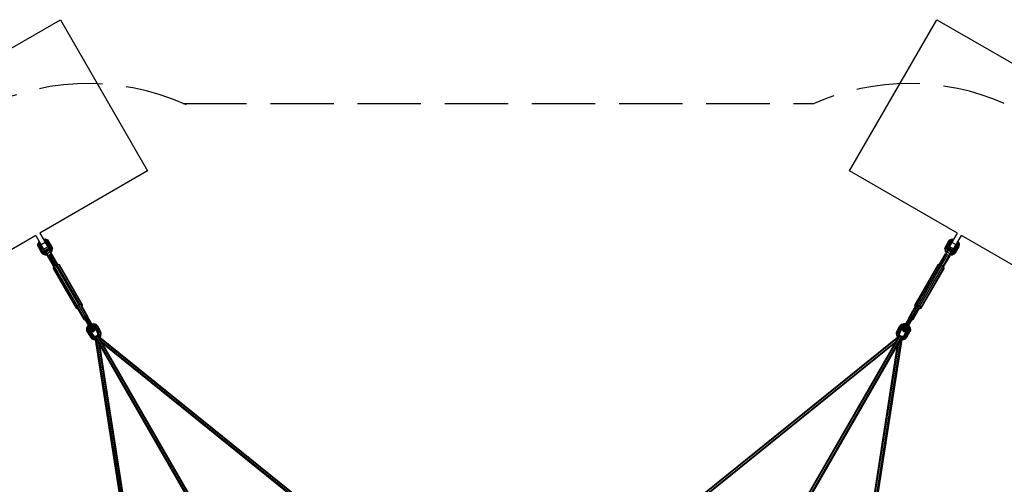
# Model space of a CAD drawing. Extents: x 2 to 23.3, y 4.5 to 17.2.
# Drawn here: x 5.9 to 12.1, y 14.3 to 17.2 of the extents above; entities that cross this region are included whole.
import ezdxf

# ---------------------------------------------------------------- set-up
doc = ezdxf.new("R2010")
doc.units = 0
doc.header["$MEASUREMENT"] = 0
doc.linetypes.add('STREEP_2', pattern=[0.55, 0.4, -0.15])
for name, color, linetype in [('SMB__FUNDAMENTE', 7, 'CONTINUOUS'), ('SMB_BEFESTIGUNGSELEMENTE', 7, 'CONTINUOUS'), ('SMB_MASTMEMBRANE', 7, 'CONTINUOUS'), ('SMB_RAUMNETZE', 7, 'CONTINUOUS')]:
    doc.layers.add(name, color=color, linetype=linetype)

# ---------------------------------------------------------------- blocks, each defined once
blk = doc.blocks.new('__61__')
at = {"layer": 'SMB_RAUMNETZE', "color": 1, "linetype": 'Continuous'}
for p, q in [((9.5815, 12.0924), (11.4065, 15.2533)), ((9.5902, 12.0874), (11.4151, 15.2483)), ((10.2849, 13.3207), (11.3891, 15.2331)), ((11.4064, 15.2231), (10.3022, 13.3106)), ((11.4052, 15.253), (11.4065, 15.2533)), ((11.4065, 15.2533), (11.4151, 15.2483)), ((11.4151, 15.2483), (11.4155, 15.2471)), ((9.9758, 12.7853), (10.2752, 13.3039)), ((9.9931, 12.7753), (10.2925, 13.2938)), ((10.2755, 13.3034), (10.2748, 13.3032)), ((10.2817, 13.3051), (10.2796, 13.3045)), ((10.2845, 13.3035), (10.2817, 13.3051)), ((10.2903, 13.3001), (10.2875, 13.3018)), ((10.2903, 13.3001), (10.2909, 13.298)), ((10.2919, 13.2939), (10.2921, 13.2932)), ((9.5785, 12.0971), (9.9728, 12.7801)), ((9.9901, 12.7701), (9.5958, 12.0871)), ((9.9796, 12.7854), (9.9822, 12.7864)), ((9.9822, 12.7864), (9.9908, 12.7814)), ((9.9908, 12.7814), (9.9913, 12.7786)), ((8.9018, 10.9152), (9.5813, 12.0921)), ((8.9105, 10.9102), (9.59, 12.0871)), ((9.37, 11.696), (9.5919, 12.0805)), ((9.5811, 12.0936), (9.5826, 12.0942)), ((9.5826, 12.0942), (9.5841, 12.0934)), ((9.5897, 12.0901), (9.5912, 12.0892)), ((9.5914, 12.0876), (9.5912, 12.0892)), ((9.5248, 12.0041), (9.5327, 12.0079)), ((9.5414, 12.0029), (9.5327, 12.0079)), ((9.5414, 12.0029), (9.5421, 11.9941)), ((9.1189, 11.3011), (9.3471, 11.6964)), ((9.1362, 11.2911), (9.3645, 11.6864)), ((9.3559, 11.7039), (9.3578, 11.7048)), ((9.3578, 11.7048), (9.3604, 11.7033)), ((9.3638, 11.7013), (9.3664, 11.6998)), ((9.3664, 11.6998), (9.3666, 11.6978)), ((9.2275, 11.4892), (9.2357, 11.4934)), ((9.2443, 11.4884), (9.2357, 11.4934)), ((9.2443, 11.4884), (9.2448, 11.4792)), ((8.8982, 10.9189), (9.1144, 11.2934)), ((8.9156, 10.9089), (9.1317, 11.2834)), ((9.1229, 11.2996), (9.1242, 11.3003)), ((9.126, 11.2993), (9.1242, 11.3003)), ((9.1311, 11.2963), (9.1329, 11.2953)), ((9.1329, 11.2938), (9.1329, 11.2953)), ((8.8998, 10.9216), (8.9077, 10.9253)), ((8.9077, 10.9253), (8.9163, 10.9203)), ((8.9171, 10.9116), (8.9163, 10.9203))]:
    blk.add_line(p, q, dxfattribs=at)
blk = doc.blocks.new('__62__')
at = {"layer": 'SMB_RAUMNETZE', "color": 1, "linetype": 'Continuous'}
for p, q in [((6.3318, 15.2483), (6.3314, 15.2471)), ((6.3404, 15.2533), (6.3318, 15.2483)), ((6.3318, 15.2483), (8.1567, 12.0874)), ((6.3417, 15.253), (6.3404, 15.2533)), ((6.3404, 15.2533), (8.1654, 12.0924)), ((7.4447, 13.3106), (6.3405, 15.2231)), ((7.462, 13.3207), (6.3578, 15.2331)), ((7.4544, 13.2938), (7.7538, 12.7753)), ((7.455, 13.2939), (7.4548, 13.2932)), ((7.456, 13.298), (7.4565, 13.3001)), ((7.4565, 13.3001), (7.4594, 13.3018)), ((7.4652, 13.3051), (7.4623, 13.3035)), ((7.4652, 13.3051), (7.4673, 13.3045)), ((7.4714, 13.3034), (7.4721, 13.3032)), ((7.4717, 13.3039), (7.7711, 12.7853)), ((7.7556, 12.7786), (7.756, 12.7814)), ((7.7647, 12.7864), (7.756, 12.7814)), ((8.1511, 12.0871), (7.7568, 12.7701)), ((7.7673, 12.7854), (7.7647, 12.7864)), ((8.1684, 12.0971), (7.7741, 12.7801)), ((8.1549, 12.0805), (8.3769, 11.696)), ((8.1555, 12.0876), (8.1556, 12.0892)), ((8.1571, 12.0901), (8.1556, 12.0892)), ((8.1569, 12.0871), (8.8364, 10.9102)), ((8.1643, 12.0942), (8.1628, 12.0934)), ((8.1658, 12.0936), (8.1643, 12.0942)), ((8.1656, 12.0921), (8.845, 10.9152)), ((8.1723, 12.0905), (8.3942, 11.706)), ((8.2048, 11.9941), (8.2055, 12.0029)), ((8.2055, 12.0029), (8.2142, 12.0079)), ((8.2142, 12.0079), (8.2221, 12.0041)), ((8.3805, 11.6998), (8.3803, 11.6978)), ((8.3831, 11.7013), (8.3805, 11.6998)), ((8.3824, 11.6864), (8.6107, 11.2911)), ((8.3891, 11.7048), (8.3865, 11.7033)), ((8.3891, 11.7048), (8.391, 11.7039)), ((8.5112, 11.4934), (8.5025, 11.4884)), ((8.5194, 11.4892), (8.5112, 11.4934)), ((8.5021, 11.4792), (8.5025, 11.4884)), ((8.614, 11.2953), (8.6158, 11.2963)), ((8.614, 11.2953), (8.614, 11.2938)), ((8.6151, 11.2834), (8.8313, 10.9089)), ((8.6227, 11.3003), (8.6209, 11.2993)), ((8.624, 11.2996), (8.6227, 11.3003)), ((8.6325, 11.2934), (8.8486, 10.9189)), ((8.8298, 10.9116), (8.8306, 10.9203)), ((8.8392, 10.9253), (8.8306, 10.9203)), ((8.8392, 10.9253), (8.8471, 10.9216))]:
    blk.add_line(p, q, dxfattribs=at)
blk = doc.blocks.new('__123__')
at = {"layer": 'SMB_RAUMNETZE', "color": 1, "linetype": 'Continuous'}
for p, q in [((11.1635, 13.6404), (11.4124, 15.241)), ((11.4161, 15.2294), (11.1687, 13.6386)), ((11.4117, 15.2487), (11.4135, 15.2484)), ((11.4135, 15.2484), (11.4133, 15.247)), ((11.4135, 15.2484), (11.4139, 15.2482)), ((11.1495, 13.6452), (11.3906, 15.1959)), ((11.1539, 13.6438), (11.397, 15.2069)), ((11.2352, 12.7706), (11.1502, 13.6224)), ((11.1549, 13.6258), (11.2404, 12.7692)), ((11.1635, 13.6404), (11.1617, 13.6404)), ((11.2506, 12.7673), (11.1635, 13.6404)), ((11.1635, 13.6404), (11.1687, 13.6386)), ((11.1687, 13.6386), (11.2558, 12.7664)), ((11.2506, 12.7673), (11.2471, 12.767)), ((11.2516, 12.7671), (11.2506, 12.7673)), ((11.2558, 12.7664), (11.2549, 12.7666)), ((11.2554, 12.7663), (11.2558, 12.7664))]:
    blk.add_line(p, q, dxfattribs=at)
blk = doc.blocks.new('__124__')
at = {"layer": 'SMB_RAUMNETZE', "color": 1, "linetype": 'Continuous'}
for p, q in [((6.5782, 13.6386), (6.3308, 15.2294)), ((6.3333, 15.2484), (6.333, 15.2482)), ((6.3352, 15.2487), (6.3333, 15.2484)), ((6.3333, 15.2484), (6.3335, 15.247)), ((6.3345, 15.241), (6.5834, 13.6404)), ((6.3499, 15.2069), (6.593, 13.6438)), ((6.3562, 15.1959), (6.5974, 13.6452)), ((6.5782, 13.6386), (6.4911, 12.7664)), ((6.5834, 13.6404), (6.4962, 12.7673)), ((6.5065, 12.7692), (6.592, 13.6258)), ((6.5967, 13.6224), (6.5116, 12.7706)), ((6.5834, 13.6404), (6.5782, 13.6386)), ((6.5852, 13.6404), (6.5834, 13.6404)), ((6.4911, 12.7664), (6.4919, 12.7666)), ((6.4915, 12.7663), (6.4911, 12.7664)), ((6.4953, 12.7671), (6.4962, 12.7673)), ((6.4962, 12.7673), (6.4998, 12.767))]:
    blk.add_line(p, q, dxfattribs=at)
blk = doc.blocks.new('__129__')
at = {"layer": 'SMB_RAUMNETZE', "color": 1, "linetype": 'Continuous'}
for p, q in [((6.3384, 15.2505), (6.3395, 15.252)), ((6.3395, 15.252), (6.3399, 15.2522)), ((6.3406, 15.2511), (6.3395, 15.252)), ((7.6071, 14.2314), (6.3458, 15.2469)), ((6.358, 15.2441), (7.6112, 14.235)), ((7.5965, 14.2271), (6.3672, 15.2169)), ((6.3736, 15.2059), (7.594, 14.2233)), ((7.6069, 14.2311), (7.6071, 14.2314)), ((7.6071, 14.2314), (7.6076, 14.2318)), ((7.6096, 14.2303), (7.6071, 14.2314)), ((7.6094, 14.2334), (7.6112, 14.235)), ((8.4068, 13.8704), (7.6102, 14.23)), ((8.4101, 13.8743), (7.6112, 14.235)), ((8.4, 13.8625), (7.6131, 14.2177)), ((8.3963, 13.8587), (7.6166, 14.2107)), ((8.4068, 13.8704), (8.4053, 13.8671)), ((8.4074, 13.8711), (8.4068, 13.8704)), ((8.4101, 13.8743), (8.4096, 13.8737)), ((8.4101, 13.874), (8.4101, 13.8743))]:
    blk.add_line(p, q, dxfattribs=at)
blk = doc.blocks.new('__130__')
at = {"layer": 'SMB_RAUMNETZE', "color": 1, "linetype": 'Continuous'}
for p, q in [((10.1356, 14.235), (11.3888, 15.244)), ((11.401, 15.2469), (10.1398, 14.2314)), ((11.4062, 15.2511), (11.4073, 15.252)), ((11.4073, 15.252), (11.407, 15.2522)), ((11.4085, 15.2505), (11.4073, 15.252)), ((10.1503, 14.2271), (11.3797, 15.2169)), ((11.3733, 15.2059), (10.1529, 14.2233)), ((9.3368, 13.8743), (10.1356, 14.235)), ((9.3401, 13.8704), (10.1367, 14.23)), ((10.1356, 14.235), (10.1375, 14.2334)), ((10.1398, 14.2314), (10.1373, 14.2303)), ((10.1393, 14.2318), (10.1398, 14.2314)), ((10.1398, 14.2314), (10.14, 14.2311)), ((9.3469, 13.8625), (10.1338, 14.2177)), ((9.3506, 13.8587), (10.1303, 14.2107)), ((9.3368, 13.8743), (9.3373, 13.8737)), ((9.3368, 13.874), (9.3368, 13.8743)), ((9.3395, 13.8711), (9.3401, 13.8704)), ((9.3401, 13.8704), (9.3416, 13.8671))]:
    blk.add_line(p, q, dxfattribs=at)
blk = doc.blocks.new('__378__')
at = {"layer": 'SMB__FUNDAMENTE', "color": 1, "linetype": 'Continuous'}
for p, q in [((4.7235, 16.4455), (6.1092, 17.2455)), ((6.1092, 17.2455), (6.6592, 16.2929)), ((5.2735, 15.4929), (4.7235, 16.4455)), ((6.6592, 16.2929), (5.9793, 15.9004)), ((5.9533, 15.8854), (5.2735, 15.4929))]:
    blk.add_line(p, q, dxfattribs=at)
blk = doc.blocks.new('__385__')
at = {"layer": 'SMB__FUNDAMENTE', "color": 1, "linetype": 'Continuous'}
for p, q in [((11.0877, 16.2929), (11.6377, 17.2455)), ((11.6377, 17.2455), (12.6234, 16.6764)), ((12.6234, 16.6764), (13.6092, 17.2455)), ((13.6092, 17.2455), (14.1592, 16.2929)), ((11.7675, 15.9004), (11.0877, 16.2929)), ((14.1592, 16.2929), (13.4793, 15.9004)), ((12.4733, 15.4929), (11.7935, 15.8854)), ((13.4533, 15.8854), (12.7735, 15.4929)), ((12.7735, 15.4929), (12.4733, 15.4929))]:
    blk.add_line(p, q, dxfattribs=at)
blk = doc.blocks.new('__388__')
at = {"layer": 'SMB_BEFESTIGUNGSELEMENTE', "color": 1, "linetype": 'Continuous'}
for p, q in [((11.7175, 15.8138), (11.7675, 15.9004)), ((11.7591, 15.8258), (11.7331, 15.8408)), ((11.7435, 15.7988), (11.7935, 15.8854)), ((11.7435, 15.7988), (11.7175, 15.8138))]:
    blk.add_line(p, q, dxfattribs=at)
blk = doc.blocks.new('__390__')
at = {"layer": 'SMB_BEFESTIGUNGSELEMENTE', "color": 1, "linetype": 'Continuous'}
for p, q in [((5.9793, 15.9004), (6.0293, 15.8138)), ((5.9533, 15.8854), (6.0033, 15.7988)), ((6.0137, 15.8408), (5.9877, 15.8258)), ((6.0033, 15.7988), (6.0293, 15.8138))]:
    blk.add_line(p, q, dxfattribs=at)
blk = doc.blocks.new('__398__')
at = {"layer": 'SMB_BEFESTIGUNGSELEMENTE', "color": 1, "linetype": 'Continuous'}
for p, q in [((11.6436, 15.6998), (11.4986, 15.4487)), ((11.5035, 15.4512), (11.6485, 15.7024)), ((11.6572, 15.7013), (11.5122, 15.4501)), ((11.5312, 15.4391), (11.6762, 15.6903)), ((11.6815, 15.6833), (11.5365, 15.4322)), ((11.6817, 15.6778), (11.5367, 15.4267)), ((11.6485, 15.7024), (11.6436, 15.6998)), ((11.6485, 15.7024), (11.6572, 15.7013)), ((11.6673, 15.6969), (11.6572, 15.7013)), ((11.6762, 15.6903), (11.6673, 15.6969)), ((11.6762, 15.6903), (11.6815, 15.6833)), ((11.6815, 15.6833), (11.6817, 15.6778)), ((11.4986, 15.4487), (11.5035, 15.4512)), ((11.4988, 15.4432), (11.4986, 15.4487)), ((11.5016, 15.4395), (11.4988, 15.4432)), ((11.5035, 15.4512), (11.5122, 15.4501)), ((11.5122, 15.4501), (11.5223, 15.4457)), ((11.5223, 15.4457), (11.5312, 15.4391)), ((11.5318, 15.4241), (11.5272, 15.4247)), ((11.5312, 15.4391), (11.5365, 15.4322)), ((11.5367, 15.4267), (11.5318, 15.4241)), ((11.5365, 15.4322), (11.5367, 15.4267))]:
    blk.add_line(p, q, dxfattribs=at)
blk = doc.blocks.new('__399__')
at = {"layer": 'SMB_BEFESTIGUNGSELEMENTE', "color": 1, "linetype": 'Continuous'}
for p, q in [((11.5223, 15.4457), (11.7076, 15.7667)), ((11.6531, 15.7018), (11.6934, 15.7716)), ((11.6584, 15.7008), (11.6974, 15.7683)), ((11.7141, 15.7587), (11.6751, 15.6911)), ((11.719, 15.7569), (11.6787, 15.687)), ((11.6934, 15.7716), (11.6993, 15.7723)), ((11.719, 15.7569), (11.7166, 15.7623))]:
    blk.add_line(p, q, dxfattribs=at)
blk = doc.blocks.new('__400__')
at = {"layer": 'SMB_BEFESTIGUNGSELEMENTE', "color": 1, "linetype": 'Continuous'}
for p, q in [((11.5054, 15.446), (11.4623, 15.3713)), ((11.4704, 15.3752), (11.5117, 15.4467)), ((11.4871, 15.3655), (11.5284, 15.4371)), ((11.4879, 15.3566), (11.531, 15.4312)), ((11.4617, 15.3667), (11.4623, 15.3713)), ((11.4634, 15.3647), (11.4617, 15.3667)), ((11.4623, 15.3713), (11.4676, 15.3719)), ((11.4842, 15.3538), (11.4816, 15.3542)), ((11.4879, 15.3566), (11.4842, 15.3538)), ((11.4858, 15.3614), (11.4879, 15.3566))]:
    blk.add_line(p, q, dxfattribs=at)
blk = doc.blocks.new('__401__')
at = {"layer": 'SMB_BEFESTIGUNGSELEMENTE', "color": 1, "linetype": 'Continuous'}
for p, q in [((11.4224, 15.2875), (11.4751, 15.3788)), ((11.4235, 15.2955), (11.4687, 15.3738)), ((11.4352, 15.28), (11.488, 15.3714)), ((11.4417, 15.285), (11.4868, 15.3633)), ((11.463, 15.343), (11.4559, 15.3455)), ((11.4688, 15.3381), (11.463, 15.343)), ((11.4224, 15.2875), (11.4235, 15.2955)), ((11.4224, 15.2875), (11.4272, 15.281)), ((11.4239, 15.2902), (11.4247, 15.2977)), ((11.429, 15.284), (11.4239, 15.2902)), ((11.4272, 15.281), (11.4352, 15.28)), ((11.4279, 15.297), (11.4278, 15.303)), ((11.4279, 15.297), (11.4333, 15.2915)), ((11.4368, 15.2828), (11.429, 15.284)), ((11.4322, 15.3106), (11.4336, 15.3068)), ((11.4333, 15.2915), (11.4407, 15.2896)), ((11.4395, 15.3022), (11.4336, 15.3068)), ((11.4417, 15.285), (11.4352, 15.28)), ((11.4429, 15.2872), (11.4368, 15.2828)), ((11.4401, 15.3182), (11.4373, 15.3195)), ((11.4395, 15.3022), (11.4464, 15.2994)), ((11.4401, 15.3182), (11.4466, 15.3146)), ((11.446, 15.2925), (11.4407, 15.2896)), ((11.4423, 15.3282), (11.4462, 15.3288)), ((11.4532, 15.326), (11.4462, 15.3288)), ((11.4464, 15.2994), (11.4504, 15.3001)), ((11.4466, 15.3146), (11.453, 15.3108)), ((11.4555, 15.309), (11.453, 15.3108)), ((11.4591, 15.3214), (11.4532, 15.326)), ((11.4605, 15.3177), (11.4591, 15.3214)), ((11.4699, 15.3339), (11.4688, 15.3381))]:
    blk.add_line(p, q, dxfattribs=at)
blk = doc.blocks.new('__402__')
at = {"layer": 'SMB_BEFESTIGUNGSELEMENTE', "color": 1, "linetype": 'Continuous'}
for p, q in [((11.4272, 15.281), (11.5208, 15.4432)), ((11.4559, 15.3455), (11.4517, 15.3444)), ((11.461, 15.3605), (11.4656, 15.3623)), ((11.4652, 15.3678), (11.4706, 15.3711)), ((11.4656, 15.3623), (11.4728, 15.3599)), ((11.4679, 15.3724), (11.4741, 15.377)), ((11.4687, 15.3738), (11.4702, 15.375)), ((11.4706, 15.3711), (11.4782, 15.3694)), ((11.4708, 15.3754), (11.4751, 15.3788)), ((11.4728, 15.3599), (11.4784, 15.3549)), ((11.482, 15.3759), (11.4741, 15.377)), ((11.4814, 15.378), (11.4751, 15.3788)), ((11.4782, 15.3694), (11.4835, 15.3636)), ((11.4792, 15.35), (11.4784, 15.3549)), ((11.482, 15.3759), (11.4869, 15.3696)), ((11.4834, 15.3573), (11.4835, 15.3636)), ((11.488, 15.3714), (11.4841, 15.3765)), ((11.4861, 15.3619), (11.4869, 15.3696)), ((11.4871, 15.3652), (11.4868, 15.3633)), ((11.488, 15.3714), (11.4872, 15.3659))]:
    blk.add_line(p, q, dxfattribs=at)
blk = doc.blocks.new('__403__')
at = {"layer": 'SMB_BEFESTIGUNGSELEMENTE', "color": 1, "linetype": 'Continuous'}
for p, q in [((11.6969, 15.7682), (11.7172, 15.8033)), ((11.721, 15.7699), (11.7037, 15.7799)), ((11.7274, 15.7809), (11.7101, 15.7909)), ((11.7142, 15.7582), (11.7346, 15.7933)), ((11.715, 15.7995), (11.7323, 15.7895)), ((11.7346, 15.7933), (11.7172, 15.8033)), ((11.6976, 15.7694), (11.7014, 15.7672)), ((11.7112, 15.7615), (11.7149, 15.7594))]:
    blk.add_line(p, q, dxfattribs=at)
blk = doc.blocks.new('__410__')
at = {"layer": 'SMB_BEFESTIGUNGSELEMENTE', "color": 1, "linetype": 'Continuous'}
for p, q in [((6.0392, 15.7667), (6.2245, 15.4457)), ((6.0651, 15.6778), (6.0653, 15.6833)), ((6.2101, 15.4267), (6.0651, 15.6778)), ((6.0706, 15.6903), (6.0653, 15.6833)), ((6.2103, 15.4322), (6.0653, 15.6833)), ((6.0706, 15.6903), (6.0795, 15.6969)), ((6.0706, 15.6903), (6.2156, 15.4391)), ((6.0896, 15.7013), (6.0795, 15.6969)), ((6.0983, 15.7024), (6.0896, 15.7013)), ((6.2347, 15.4501), (6.0896, 15.7013)), ((6.1032, 15.6998), (6.0983, 15.7024)), ((6.2433, 15.4512), (6.0983, 15.7024)), ((6.2482, 15.4487), (6.1032, 15.6998)), ((6.2103, 15.4322), (6.2101, 15.4267)), ((6.2101, 15.4267), (6.215, 15.4241)), ((6.2156, 15.4391), (6.2103, 15.4322)), ((6.215, 15.4241), (6.2196, 15.4247)), ((6.2245, 15.4457), (6.2156, 15.4391)), ((6.2347, 15.4501), (6.2245, 15.4457)), ((6.2433, 15.4512), (6.2347, 15.4501)), ((6.2482, 15.4487), (6.2433, 15.4512)), ((6.2452, 15.4395), (6.248, 15.4432)), ((6.248, 15.4432), (6.2482, 15.4487))]:
    blk.add_line(p, q, dxfattribs=at)
blk = doc.blocks.new('__411__')
at = {"layer": 'SMB_BEFESTIGUNGSELEMENTE', "color": 1, "linetype": 'Continuous'}
for p, q in [((6.0302, 15.7623), (6.0278, 15.7569)), ((6.0681, 15.687), (6.0278, 15.7569)), ((6.0327, 15.7587), (6.0717, 15.6911)), ((6.0534, 15.7716), (6.0475, 15.7723)), ((6.0494, 15.7683), (6.0884, 15.7008)), ((6.0937, 15.7018), (6.0534, 15.7716))]:
    blk.add_line(p, q, dxfattribs=at)
blk = doc.blocks.new('__412__')
at = {"layer": 'SMB_BEFESTIGUNGSELEMENTE', "color": 1, "linetype": 'Continuous'}
for p, q in [((6.2589, 15.3566), (6.2158, 15.4312)), ((6.2597, 15.3655), (6.2184, 15.4371)), ((6.2351, 15.4467), (6.2764, 15.3752)), ((6.2845, 15.3713), (6.2414, 15.446)), ((6.2611, 15.3614), (6.2589, 15.3566)), ((6.2589, 15.3566), (6.2626, 15.3538)), ((6.2626, 15.3538), (6.2652, 15.3542)), ((6.2845, 15.3713), (6.2793, 15.3719)), ((6.2834, 15.3647), (6.2851, 15.3667)), ((6.2851, 15.3667), (6.2845, 15.3713))]:
    blk.add_line(p, q, dxfattribs=at)
blk = doc.blocks.new('__413__')
at = {"layer": 'SMB_BEFESTIGUNGSELEMENTE', "color": 1, "linetype": 'Continuous'}
for p, q in [((6.2589, 15.3714), (6.3116, 15.28)), ((6.2717, 15.3788), (6.3245, 15.2875)), ((6.2781, 15.3381), (6.2838, 15.343)), ((6.2838, 15.343), (6.2909, 15.3455)), ((6.277, 15.3339), (6.2781, 15.3381)), ((6.2863, 15.3177), (6.2877, 15.3214)), ((6.2937, 15.326), (6.2877, 15.3214)), ((6.2913, 15.309), (6.2938, 15.3108)), ((6.2937, 15.326), (6.3006, 15.3288)), ((6.2938, 15.3108), (6.3002, 15.3146)), ((6.3004, 15.2994), (6.2964, 15.3001)), ((6.3067, 15.3182), (6.3002, 15.3146)), ((6.3074, 15.3022), (6.3004, 15.2994)), ((6.3006, 15.3288), (6.3045, 15.3282)), ((6.3009, 15.2925), (6.3061, 15.2896)), ((6.31, 15.2828), (6.3039, 15.2872)), ((6.3052, 15.285), (6.3116, 15.28)), ((6.3061, 15.2896), (6.3136, 15.2915)), ((6.3067, 15.3182), (6.3095, 15.3195)), ((6.3074, 15.3022), (6.3133, 15.3068)), ((6.31, 15.2828), (6.3179, 15.284)), ((6.3116, 15.28), (6.3196, 15.281)), ((6.3146, 15.3106), (6.3133, 15.3068)), ((6.3189, 15.297), (6.3136, 15.2915)), ((6.3179, 15.284), (6.3229, 15.2902)), ((6.3189, 15.297), (6.3191, 15.303)), ((6.3196, 15.281), (6.3245, 15.2875)), ((6.3229, 15.2902), (6.3221, 15.2977)), ((6.3245, 15.2875), (6.3233, 15.2955))]:
    blk.add_line(p, q, dxfattribs=at)
blk = doc.blocks.new('__414__')
at = {"layer": 'SMB_BEFESTIGUNGSELEMENTE', "color": 1, "linetype": 'Continuous'}
for p, q in [((6.2627, 15.3765), (6.2589, 15.3714)), ((6.2589, 15.3714), (6.2596, 15.3659)), ((6.2597, 15.3652), (6.26, 15.3633)), ((6.2599, 15.3696), (6.2648, 15.3759)), ((6.2599, 15.3696), (6.2608, 15.3619)), ((6.26, 15.3633), (6.3052, 15.285)), ((6.2686, 15.3694), (6.2633, 15.3636)), ((6.2635, 15.3573), (6.2633, 15.3636)), ((6.2648, 15.3759), (6.2727, 15.377)), ((6.2654, 15.378), (6.2717, 15.3788)), ((6.2676, 15.35), (6.2684, 15.3549)), ((6.274, 15.3599), (6.2684, 15.3549)), ((6.2686, 15.3694), (6.2762, 15.3711)), ((6.2761, 15.3754), (6.2717, 15.3788)), ((6.279, 15.3724), (6.2727, 15.377)), ((6.2812, 15.3623), (6.274, 15.3599)), ((6.2816, 15.3678), (6.2762, 15.3711)), ((6.2766, 15.375), (6.2782, 15.3738)), ((6.2782, 15.3738), (6.3233, 15.2955)), ((6.2812, 15.3623), (6.2858, 15.3605)), ((6.2909, 15.3455), (6.2952, 15.3444))]:
    blk.add_line(p, q, dxfattribs=at)
blk = doc.blocks.new('__415__')
at = {"layer": 'SMB_BEFESTIGUNGSELEMENTE', "color": 1, "linetype": 'Continuous'}
for p, q in [((6.0123, 15.7933), (6.0296, 15.8033)), ((6.0123, 15.7933), (6.0326, 15.7582)), ((6.0145, 15.7895), (6.0318, 15.7995)), ((6.0368, 15.7909), (6.0194, 15.7809)), ((6.0431, 15.7799), (6.0258, 15.7699)), ((6.0296, 15.8033), (6.0499, 15.7682)), ((6.0319, 15.7594), (6.0357, 15.7615)), ((6.0454, 15.7672), (6.0492, 15.7694))]:
    blk.add_line(p, q, dxfattribs=at)
blk = doc.blocks.new('__426__')
at = {"layer": 'SMB_BEFESTIGUNGSELEMENTE', "color": 1, "linetype": 'Continuous'}
for p, q in [((11.3889, 15.2825), (11.4082, 15.316)), ((11.3986, 15.2992), (11.3943, 15.2981)), ((11.3963, 15.2805), (11.415, 15.3128)), ((11.4057, 15.2967), (11.3986, 15.2992)), ((11.4036, 15.2722), (11.4214, 15.3029)), ((11.4042, 15.3151), (11.4124, 15.3241)), ((11.4082, 15.316), (11.4042, 15.3151)), ((11.4159, 15.3244), (11.4082, 15.316)), ((11.415, 15.3128), (11.4082, 15.316)), ((11.4124, 15.3241), (11.4249, 15.3295)), ((11.4159, 15.3244), (11.4124, 15.3241)), ((11.415, 15.3128), (11.4213, 15.3198)), ((11.4204, 15.3074), (11.415, 15.3128)), ((11.4159, 15.3244), (11.4273, 15.3294)), ((11.4213, 15.3198), (11.4159, 15.3244)), ((11.4254, 15.3129), (11.4204, 15.3074)), ((11.4204, 15.3074), (11.4214, 15.3029)), ((11.4213, 15.3198), (11.4302, 15.3237)), ((11.4213, 15.3198), (11.4254, 15.3129)), ((11.4258, 15.3078), (11.4214, 15.3029)), ((11.4249, 15.3295), (11.439, 15.3298)), ((11.4249, 15.3295), (11.4273, 15.3294)), ((11.4318, 15.3157), (11.4254, 15.3129)), ((11.4258, 15.3078), (11.4254, 15.3129)), ((11.4258, 15.3078), (11.4311, 15.3101)), ((11.4403, 15.3297), (11.4273, 15.3294)), ((11.4302, 15.3237), (11.4273, 15.3294)), ((11.4302, 15.3237), (11.4398, 15.3239)), ((11.4318, 15.3157), (11.4302, 15.3237)), ((11.4318, 15.3157), (11.4311, 15.3101)), ((11.4311, 15.3101), (11.4319, 15.3101)), ((11.4314, 15.2562), (11.4491, 15.2869)), ((11.4351, 15.3157), (11.4318, 15.3157)), ((11.439, 15.3298), (11.4403, 15.3297)), ((11.4403, 15.3297), (11.4427, 15.3288)), ((11.4403, 15.3246), (11.4403, 15.3297)), ((11.4477, 15.2486), (11.467, 15.2821)), ((11.4491, 15.2869), (11.4511, 15.2932)), ((11.4535, 15.2884), (11.4491, 15.2869)), ((11.4501, 15.2996), (11.4505, 15.2989)), ((11.4505, 15.2989), (11.455, 15.3023)), ((11.4505, 15.2989), (11.4511, 15.2932)), ((11.4557, 15.2954), (11.4511, 15.2932)), ((11.455, 15.3023), (11.4533, 15.3052)), ((11.4557, 15.2954), (11.4535, 15.2884)), ((11.4609, 15.2863), (11.4535, 15.2884)), ((11.455, 15.3023), (11.4627, 15.3049)), ((11.455, 15.3023), (11.4557, 15.2954)), ((11.4557, 15.2954), (11.4637, 15.2953)), ((11.458, 15.3134), (11.4627, 15.3049)), ((11.4629, 15.3166), (11.4584, 15.3141)), ((11.4609, 15.3183), (11.4629, 15.3166)), ((11.4609, 15.2863), (11.4637, 15.2953)), ((11.4609, 15.2863), (11.467, 15.2821)), ((11.4691, 15.3053), (11.4627, 15.3049)), ((11.4627, 15.3049), (11.4637, 15.2953)), ((11.4636, 15.3156), (11.4629, 15.3166)), ((11.4691, 15.3053), (11.4629, 15.3166)), ((11.4704, 15.3032), (11.4636, 15.3156)), ((11.4637, 15.2953), (11.4705, 15.293)), ((11.467, 15.2821), (11.4705, 15.293)), ((11.4682, 15.2781), (11.467, 15.2821)), ((11.4719, 15.2897), (11.4682, 15.2781)), ((11.4691, 15.3053), (11.4704, 15.3032)), ((11.4691, 15.3053), (11.4705, 15.293)), ((11.4704, 15.3032), (11.4719, 15.2897)), ((11.4705, 15.293), (11.4719, 15.2897)), ((11.4516, 15.2702), (11.4445, 15.2727)), ((11.4573, 15.2653), (11.4516, 15.2702)), ((11.4584, 15.2611), (11.4573, 15.2653))]:
    blk.add_line(p, q, dxfattribs=at)
blk = doc.blocks.new('__427__')
at = {"layer": 'SMB_BEFESTIGUNGSELEMENTE', "color": 1, "linetype": 'Continuous'}
for p, q in [((11.3845, 15.2811), (11.3808, 15.2694)), ((11.3845, 15.2811), (11.4042, 15.3151)), ((11.3889, 15.2825), (11.3845, 15.2811)), ((11.3889, 15.2825), (11.3854, 15.2716)), ((11.3963, 15.2805), (11.3889, 15.2825)), ((11.3935, 15.2715), (11.3963, 15.2805)), ((11.4024, 15.2762), (11.3963, 15.2805)), ((11.4024, 15.2762), (11.4204, 15.3074)), ((11.4114, 15.2918), (11.4057, 15.2967)), ((11.4125, 15.2876), (11.4114, 15.2918)), ((11.4355, 15.2571), (11.4535, 15.2884)), ((11.4422, 15.254), (11.4609, 15.2863)), ((11.3808, 15.2694), (11.3854, 15.2716)), ((11.3808, 15.2694), (11.3823, 15.2559)), ((11.3868, 15.2592), (11.3823, 15.2559)), ((11.3823, 15.2559), (11.3889, 15.244)), ((11.3854, 15.2716), (11.3868, 15.2592)), ((11.3935, 15.2715), (11.3854, 15.2716)), ((11.3868, 15.2592), (11.3945, 15.2619)), ((11.3931, 15.2479), (11.3868, 15.2592)), ((11.3895, 15.2439), (11.3931, 15.2479)), ((11.3994, 15.2531), (11.3931, 15.2479)), ((11.3931, 15.2479), (11.3971, 15.2445)), ((11.3935, 15.2715), (11.4002, 15.2692)), ((11.3935, 15.2715), (11.3945, 15.2619)), ((11.3945, 15.2619), (11.4009, 15.2623)), ((11.3945, 15.2619), (11.3994, 15.2531)), ((11.3994, 15.2531), (11.4044, 15.256)), ((11.4039, 15.2492), (11.3994, 15.2531)), ((11.4002, 15.2692), (11.4024, 15.2762)), ((11.4002, 15.2692), (11.4017, 15.2659)), ((11.4002, 15.2692), (11.4009, 15.2623)), ((11.4044, 15.256), (11.4009, 15.2623)), ((11.4023, 15.2602), (11.4009, 15.2623)), ((11.4017, 15.2659), (11.4036, 15.2722)), ((11.4023, 15.2602), (11.4017, 15.2659)), ((11.4023, 15.2602), (11.4048, 15.2557)), ((11.4036, 15.2722), (11.4024, 15.2762)), ((11.41, 15.2512), (11.4044, 15.256)), ((11.41, 15.2512), (11.41, 15.2512)), ((11.41, 15.2512), (11.417, 15.2487)), ((11.4156, 15.2349), (11.4123, 15.2361)), ((11.413, 15.2443), (11.4169, 15.2429)), ((11.4145, 15.2314), (11.4156, 15.2349)), ((11.4156, 15.2349), (11.4169, 15.2429)), ((11.4286, 15.2351), (11.4156, 15.2349)), ((11.4161, 15.2293), (11.4279, 15.2296)), ((11.4216, 15.249), (11.4165, 15.2489)), ((11.417, 15.2487), (11.4169, 15.2429)), ((11.4169, 15.2429), (11.427, 15.2431)), ((11.4241, 15.2489), (11.417, 15.2487)), ((11.4269, 15.2513), (11.4216, 15.249)), ((11.4216, 15.249), (11.4241, 15.2489)), ((11.4241, 15.2489), (11.4305, 15.2517)), ((11.4241, 15.2489), (11.427, 15.2431)), ((11.4314, 15.2562), (11.4269, 15.2513)), ((11.4269, 15.2513), (11.4305, 15.2517)), ((11.427, 15.2431), (11.4359, 15.247)), ((11.427, 15.2431), (11.4286, 15.2351)), ((11.4286, 15.2351), (11.4279, 15.2296)), ((11.4279, 15.2296), (11.4404, 15.235)), ((11.4286, 15.2351), (11.44, 15.2401)), ((11.4355, 15.2571), (11.4305, 15.2517)), ((11.4305, 15.2517), (11.4359, 15.247)), ((11.4355, 15.2571), (11.4314, 15.2562)), ((11.4422, 15.254), (11.4355, 15.2571)), ((11.4422, 15.254), (11.4359, 15.247)), ((11.4359, 15.247), (11.44, 15.2401)), ((11.4477, 15.2486), (11.44, 15.2401)), ((11.4404, 15.235), (11.44, 15.2401)), ((11.4445, 15.2727), (11.4402, 15.2716)), ((11.4404, 15.235), (11.4486, 15.2441)), ((11.4477, 15.2486), (11.4422, 15.254)), ((11.4486, 15.2441), (11.4477, 15.2486)), ((11.4486, 15.2441), (11.4682, 15.2781))]:
    blk.add_line(p, q, dxfattribs=at)
blk = doc.blocks.new('__428__')
at = {"layer": 'SMB_BEFESTIGUNGSELEMENTE', "color": 1, "linetype": 'Continuous'}
for p, q in [((11.7101, 15.8092), (11.7281, 15.8404)), ((11.7119, 15.848), (11.7201, 15.8571)), ((11.7119, 15.848), (11.7159, 15.8489)), ((11.7236, 15.8574), (11.7159, 15.8489)), ((11.7227, 15.8458), (11.7159, 15.8489)), ((11.7201, 15.8571), (11.7326, 15.8625)), ((11.7201, 15.8571), (11.7236, 15.8574)), ((11.7227, 15.8458), (11.729, 15.8527)), ((11.7281, 15.8404), (11.7227, 15.8458)), ((11.735, 15.8624), (11.7236, 15.8574)), ((11.7236, 15.8574), (11.729, 15.8527)), ((11.7281, 15.8404), (11.7331, 15.8458)), ((11.7291, 15.8359), (11.7281, 15.8404)), ((11.729, 15.8527), (11.7379, 15.8566)), ((11.7331, 15.8458), (11.729, 15.8527)), ((11.7291, 15.8359), (11.7322, 15.8393)), ((11.7326, 15.8625), (11.7458, 15.8628)), ((11.735, 15.8624), (11.7326, 15.8625)), ((11.7331, 15.8458), (11.737, 15.8475)), ((11.7335, 15.8415), (11.7331, 15.8458)), ((11.735, 15.8624), (11.7457, 15.8626)), ((11.735, 15.8624), (11.7379, 15.8566)), ((11.7423, 15.8567), (11.7379, 15.8566)), ((11.7379, 15.8566), (11.739, 15.851)), ((11.7683, 15.8417), (11.7704, 15.8379)), ((11.7704, 15.8379), (11.7768, 15.8383)), ((11.7717, 15.8476), (11.7768, 15.8383)), ((11.7781, 15.8362), (11.7718, 15.8478)), ((11.7768, 15.8383), (11.7781, 15.8362)), ((11.7768, 15.8383), (11.7782, 15.8259)), ((11.7113, 15.8051), (11.7291, 15.8359)), ((11.7432, 15.7901), (11.7612, 15.8213)), ((11.7592, 15.8031), (11.7522, 15.8057)), ((11.7563, 15.777), (11.7759, 15.811)), ((11.7568, 15.8199), (11.7582, 15.8243)), ((11.7568, 15.8199), (11.7612, 15.8213)), ((11.7595, 15.8265), (11.7634, 15.8284)), ((11.7612, 15.8213), (11.7634, 15.8284)), ((11.7686, 15.8193), (11.7612, 15.8213)), ((11.7634, 15.8284), (11.763, 15.8325)), ((11.7714, 15.8283), (11.7634, 15.8284)), ((11.7704, 15.8379), (11.765, 15.836)), ((11.7686, 15.8193), (11.7714, 15.8283)), ((11.7686, 15.8193), (11.7747, 15.815)), ((11.7704, 15.8379), (11.7714, 15.8283)), ((11.7714, 15.8283), (11.7782, 15.8259)), ((11.7782, 15.8259), (11.7747, 15.815)), ((11.7747, 15.815), (11.7759, 15.811)), ((11.7759, 15.811), (11.7796, 15.8227)), ((11.7781, 15.8362), (11.7796, 15.8227)), ((11.7782, 15.8259), (11.7796, 15.8227))]:
    blk.add_line(p, q, dxfattribs=at)
blk = doc.blocks.new('__429__')
at = {"layer": 'SMB_BEFESTIGUNGSELEMENTE', "color": 1, "linetype": 'Continuous'}
for p, q in [((11.6922, 15.814), (11.7119, 15.848)), ((11.6966, 15.8154), (11.7159, 15.8489)), ((11.704, 15.8134), (11.7227, 15.8458)), ((11.6885, 15.8023), (11.6922, 15.814)), ((11.6885, 15.8023), (11.6931, 15.8045)), ((11.6885, 15.8023), (11.69, 15.7888)), ((11.69, 15.7888), (11.6945, 15.7922)), ((11.6968, 15.7765), (11.69, 15.7888)), ((11.6966, 15.8154), (11.6922, 15.814)), ((11.6931, 15.8045), (11.6966, 15.8154)), ((11.6931, 15.8045), (11.7012, 15.8044)), ((11.6945, 15.7922), (11.6931, 15.8045)), ((11.7022, 15.7948), (11.6945, 15.7922)), ((11.7007, 15.7809), (11.6945, 15.7922)), ((11.704, 15.8134), (11.6966, 15.8154)), ((11.7007, 15.7809), (11.6968, 15.7765)), ((11.6968, 15.7765), (11.6976, 15.7754)), ((11.6968, 15.7765), (11.7001, 15.7737)), ((11.7071, 15.786), (11.7007, 15.7809)), ((11.7031, 15.7789), (11.7007, 15.7809)), ((11.7012, 15.8044), (11.704, 15.8134)), ((11.7012, 15.8044), (11.7079, 15.8021)), ((11.7012, 15.8044), (11.7022, 15.7948)), ((11.7063, 15.8322), (11.702, 15.831)), ((11.7022, 15.7948), (11.7086, 15.7952)), ((11.7022, 15.7948), (11.7071, 15.786)), ((11.704, 15.8134), (11.7101, 15.8092)), ((11.7133, 15.8296), (11.7063, 15.8322)), ((11.7071, 15.786), (11.7073, 15.7862)), ((11.7072, 15.7859), (11.7071, 15.786)), ((11.7101, 15.8092), (11.7079, 15.8021)), ((11.7079, 15.8021), (11.7086, 15.7952)), ((11.7094, 15.7989), (11.7079, 15.8021)), ((11.7106, 15.7918), (11.7086, 15.7952)), ((11.71, 15.7931), (11.7086, 15.7952)), ((11.7094, 15.7989), (11.7113, 15.8051)), ((11.7094, 15.7989), (11.71, 15.7931)), ((11.71, 15.7931), (11.7107, 15.7919)), ((11.7113, 15.8051), (11.7101, 15.8092)), ((11.7191, 15.8248), (11.7133, 15.8296)), ((11.7202, 15.8205), (11.7191, 15.8248)), ((11.7246, 15.7762), (11.7246, 15.7759)), ((11.7279, 15.7818), (11.7318, 15.7818)), ((11.728, 15.7819), (11.7293, 15.782)), ((11.7346, 15.7843), (11.7293, 15.782)), ((11.7318, 15.7818), (11.7293, 15.782)), ((11.7382, 15.7846), (11.7318, 15.7818)), ((11.7318, 15.7818), (11.7347, 15.7761)), ((11.7346, 15.7843), (11.7391, 15.7891)), ((11.7382, 15.7846), (11.7346, 15.7843)), ((11.7347, 15.7761), (11.7436, 15.78)), ((11.7382, 15.7846), (11.7432, 15.7901)), ((11.7382, 15.7846), (11.7436, 15.78)), ((11.7391, 15.7891), (11.7568, 15.8199)), ((11.7432, 15.7901), (11.7391, 15.7891)), ((11.7432, 15.7901), (11.7499, 15.7869)), ((11.7499, 15.7869), (11.7436, 15.78)), ((11.7436, 15.78), (11.7477, 15.7731)), ((11.7554, 15.7815), (11.7477, 15.7731)), ((11.7522, 15.8057), (11.7479, 15.8045)), ((11.7563, 15.777), (11.7481, 15.768)), ((11.7499, 15.7869), (11.7686, 15.8193)), ((11.7554, 15.7815), (11.7499, 15.7869)), ((11.7554, 15.7815), (11.7747, 15.815)), ((11.7554, 15.7815), (11.7563, 15.777)), ((11.765, 15.7983), (11.7592, 15.8031)), ((11.7661, 15.794), (11.765, 15.7983)), ((11.6976, 15.7754), (11.7, 15.7734)), ((11.7202, 15.7624), (11.7173, 15.7634)), ((11.7215, 15.7622), (11.7174, 15.7637)), ((11.7202, 15.7624), (11.7215, 15.7622)), ((11.7233, 15.7678), (11.7204, 15.7689)), ((11.7233, 15.7678), (11.7215, 15.7622)), ((11.7215, 15.7622), (11.7356, 15.7625)), ((11.7246, 15.7759), (11.7233, 15.7678)), ((11.7363, 15.7681), (11.7233, 15.7678)), ((11.7245, 15.7759), (11.7246, 15.7759)), ((11.7246, 15.7759), (11.7347, 15.7761)), ((11.7347, 15.7761), (11.7363, 15.7681)), ((11.7356, 15.7625), (11.7363, 15.7681)), ((11.7481, 15.768), (11.7356, 15.7625)), ((11.7477, 15.7731), (11.7363, 15.7681)), ((11.7477, 15.7731), (11.7481, 15.768))]:
    blk.add_line(p, q, dxfattribs=at)
blk = doc.blocks.new('__434__')
at = {"layer": 'SMB_BEFESTIGUNGSELEMENTE', "color": 1, "linetype": 'Continuous'}
for p, q in [((6.226, 15.4432), (6.3196, 15.281)), ((6.2749, 15.2897), (6.2764, 15.3032)), ((6.2749, 15.2897), (6.2764, 15.293)), ((6.2786, 15.2781), (6.2749, 15.2897)), ((6.2832, 15.3156), (6.2764, 15.3032)), ((6.2778, 15.3053), (6.2764, 15.3032)), ((6.2778, 15.3053), (6.2764, 15.293)), ((6.2764, 15.293), (6.2831, 15.2953)), ((6.2798, 15.2821), (6.2764, 15.293)), ((6.2778, 15.3053), (6.284, 15.3166)), ((6.2778, 15.3053), (6.2842, 15.3049)), ((6.2786, 15.2781), (6.2798, 15.2821)), ((6.2798, 15.2821), (6.2859, 15.2863)), ((6.2842, 15.3049), (6.2831, 15.2953)), ((6.2831, 15.2953), (6.2911, 15.2954)), ((6.2859, 15.2863), (6.2831, 15.2953)), ((6.284, 15.3166), (6.2832, 15.3156)), ((6.284, 15.3166), (6.2859, 15.3183)), ((6.284, 15.3166), (6.2884, 15.3141)), ((6.2842, 15.3049), (6.2888, 15.3134)), ((6.2842, 15.3049), (6.2919, 15.3023)), ((6.2859, 15.2863), (6.2933, 15.2884)), ((6.2919, 15.3023), (6.2911, 15.2954)), ((6.2911, 15.2954), (6.2933, 15.2884)), ((6.2957, 15.2932), (6.2911, 15.2954)), ((6.2935, 15.3052), (6.2919, 15.3023)), ((6.2964, 15.2989), (6.2919, 15.3023)), ((6.2977, 15.2869), (6.2933, 15.2884)), ((6.2957, 15.2932), (6.2964, 15.2989)), ((6.2957, 15.2932), (6.2977, 15.2869)), ((6.2964, 15.2989), (6.2967, 15.2996)), ((6.3066, 15.3297), (6.3041, 15.3288)), ((6.3079, 15.3298), (6.3066, 15.3297)), ((6.3066, 15.3297), (6.3195, 15.3294)), ((6.3066, 15.3246), (6.3066, 15.3297)), ((6.3166, 15.3237), (6.307, 15.3239)), ((6.3079, 15.3298), (6.322, 15.3295)), ((6.3151, 15.3157), (6.3117, 15.3157)), ((6.3149, 15.3101), (6.3157, 15.3101)), ((6.3166, 15.3237), (6.3151, 15.3157)), ((6.3214, 15.3129), (6.3151, 15.3157)), ((6.3157, 15.3101), (6.3151, 15.3157)), ((6.321, 15.3078), (6.3157, 15.3101)), ((6.3195, 15.3294), (6.3166, 15.3237)), ((6.3255, 15.3198), (6.3166, 15.3237)), ((6.322, 15.3295), (6.3195, 15.3294)), ((6.3309, 15.3244), (6.3195, 15.3294)), ((6.3214, 15.3129), (6.321, 15.3078)), ((6.3254, 15.3029), (6.321, 15.3078)), ((6.3255, 15.3198), (6.3214, 15.3129)), ((6.3264, 15.3074), (6.3214, 15.3129)), ((6.3344, 15.3241), (6.322, 15.3295)), ((6.3264, 15.3074), (6.3254, 15.3029)), ((6.3254, 15.3029), (6.3432, 15.2722)), ((6.3309, 15.3244), (6.3255, 15.3198)), ((6.3255, 15.3198), (6.3318, 15.3128)), ((6.3318, 15.3128), (6.3264, 15.3074)), ((6.3264, 15.3074), (6.3444, 15.2762)), ((6.3309, 15.3244), (6.3386, 15.316)), ((6.3309, 15.3244), (6.3344, 15.3241)), ((6.3386, 15.316), (6.3318, 15.3128)), ((6.3427, 15.3151), (6.3344, 15.3241)), ((6.3386, 15.316), (6.3579, 15.2825)), ((6.3386, 15.316), (6.3427, 15.3151)), ((6.3412, 15.2967), (6.3483, 15.2992)), ((6.3427, 15.3151), (6.3623, 15.2811)), ((6.2786, 15.2781), (6.2982, 15.2441)), ((6.2953, 15.2702), (6.3024, 15.2727))]:
    blk.add_line(p, q, dxfattribs=at)
blk = doc.blocks.new('__435__')
at = {"layer": 'SMB_BEFESTIGUNGSELEMENTE', "color": 1, "linetype": 'Continuous'}
for p, q in [((6.2798, 15.2821), (6.2992, 15.2486)), ((6.2859, 15.2863), (6.3046, 15.254)), ((6.2933, 15.2884), (6.3114, 15.2571)), ((6.2977, 15.2869), (6.3155, 15.2562)), ((6.3318, 15.3128), (6.3505, 15.2805)), ((6.3343, 15.2876), (6.3354, 15.2918)), ((6.3354, 15.2918), (6.3412, 15.2967)), ((6.3505, 15.2805), (6.3444, 15.2762)), ((6.3483, 15.2992), (6.3525, 15.2981)), ((6.3579, 15.2825), (6.3505, 15.2805)), ((6.3505, 15.2805), (6.3534, 15.2715)), ((6.3623, 15.2811), (6.3579, 15.2825)), ((6.3579, 15.2825), (6.3614, 15.2716)), ((6.366, 15.2694), (6.3623, 15.2811)), ((6.2884, 15.2611), (6.2895, 15.2653)), ((6.2895, 15.2653), (6.2953, 15.2702)), ((6.2992, 15.2486), (6.2982, 15.2441)), ((6.2982, 15.2441), (6.3065, 15.235)), ((6.2992, 15.2486), (6.3046, 15.254)), ((6.2992, 15.2486), (6.3069, 15.2401)), ((6.3024, 15.2727), (6.3066, 15.2716)), ((6.3046, 15.254), (6.3114, 15.2571)), ((6.3046, 15.254), (6.311, 15.247)), ((6.3065, 15.235), (6.3069, 15.2401)), ((6.3065, 15.235), (6.3189, 15.2296)), ((6.311, 15.247), (6.3069, 15.2401)), ((6.3069, 15.2401), (6.3183, 15.2351)), ((6.3164, 15.2517), (6.311, 15.247)), ((6.311, 15.247), (6.3198, 15.2431)), ((6.3114, 15.2571), (6.3164, 15.2517)), ((6.3155, 15.2562), (6.3114, 15.2571)), ((6.3155, 15.2562), (6.3199, 15.2513)), ((6.3227, 15.2489), (6.3164, 15.2517)), ((6.3199, 15.2513), (6.3164, 15.2517)), ((6.3198, 15.2431), (6.3183, 15.2351)), ((6.3183, 15.2351), (6.3312, 15.2349)), ((6.3183, 15.2351), (6.3189, 15.2296)), ((6.3189, 15.2296), (6.3308, 15.2293)), ((6.3198, 15.2431), (6.3227, 15.2489)), ((6.3198, 15.2431), (6.3299, 15.2429)), ((6.3199, 15.2513), (6.3252, 15.249)), ((6.3227, 15.2489), (6.3252, 15.249)), ((6.3299, 15.2487), (6.3227, 15.2489)), ((6.3252, 15.249), (6.3304, 15.2489)), ((6.3368, 15.2512), (6.3299, 15.2487)), ((6.3299, 15.2487), (6.3299, 15.2429)), ((6.3339, 15.2444), (6.3299, 15.2429)), ((6.3312, 15.2349), (6.3299, 15.2429)), ((6.3346, 15.2361), (6.3312, 15.2349)), ((6.3323, 15.2314), (6.3312, 15.2349)), ((6.3424, 15.256), (6.3368, 15.2512)), ((6.3368, 15.2512), (6.3368, 15.2512)), ((6.342, 15.2557), (6.3445, 15.2602)), ((6.3459, 15.2623), (6.3424, 15.256)), ((6.3424, 15.256), (6.3474, 15.2531)), ((6.343, 15.2493), (6.3474, 15.2531)), ((6.3444, 15.2762), (6.3432, 15.2722)), ((6.3432, 15.2722), (6.3452, 15.2659)), ((6.3444, 15.2762), (6.3466, 15.2692)), ((6.3445, 15.2602), (6.3452, 15.2659)), ((6.3459, 15.2623), (6.3445, 15.2602)), ((6.3466, 15.2692), (6.3452, 15.2659)), ((6.3459, 15.2623), (6.3466, 15.2692)), ((6.3459, 15.2623), (6.3523, 15.2619)), ((6.3534, 15.2715), (6.3466, 15.2692)), ((6.3523, 15.2619), (6.3474, 15.2531)), ((6.3538, 15.2479), (6.3474, 15.2531)), ((6.3498, 15.2445), (6.3538, 15.2479)), ((6.3523, 15.2619), (6.3534, 15.2715)), ((6.36, 15.2592), (6.3523, 15.2619)), ((6.3614, 15.2716), (6.3534, 15.2715)), ((6.3538, 15.2479), (6.36, 15.2592)), ((6.3538, 15.2479), (6.3573, 15.2439)), ((6.3645, 15.2559), (6.358, 15.244)), ((6.3614, 15.2716), (6.36, 15.2592)), ((6.36, 15.2592), (6.3645, 15.2559)), ((6.3614, 15.2716), (6.366, 15.2694)), ((6.3645, 15.2559), (6.366, 15.2694))]:
    blk.add_line(p, q, dxfattribs=at)
blk = doc.blocks.new('__436__')
at = {"layer": 'SMB_BEFESTIGUNGSELEMENTE', "color": 1, "linetype": 'Continuous'}
for p, q in [((5.9751, 15.8478), (5.9687, 15.8362)), ((5.9687, 15.8259), (5.9701, 15.8383)), ((5.9701, 15.8383), (5.9687, 15.8362)), ((5.9752, 15.8476), (5.9701, 15.8383)), ((5.9765, 15.8379), (5.9701, 15.8383)), ((5.9765, 15.8379), (5.9786, 15.8417)), ((6.001, 15.8628), (6.0143, 15.8625)), ((6.0012, 15.8626), (6.0118, 15.8624)), ((6.0089, 15.8566), (6.0046, 15.8567)), ((6.0078, 15.851), (6.0089, 15.8566)), ((6.0118, 15.8624), (6.0089, 15.8566)), ((6.0089, 15.8566), (6.0178, 15.8527)), ((6.0099, 15.8475), (6.0137, 15.8458)), ((6.0143, 15.8625), (6.0118, 15.8624)), ((6.0232, 15.8574), (6.0118, 15.8624)), ((6.0137, 15.8458), (6.0134, 15.8415)), ((6.0137, 15.8458), (6.0178, 15.8527)), ((6.0137, 15.8458), (6.0187, 15.8404)), ((6.0267, 15.8571), (6.0143, 15.8625)), ((6.0146, 15.8393), (6.0177, 15.8359)), ((6.0177, 15.8359), (6.0187, 15.8404)), ((6.0178, 15.8527), (6.0232, 15.8574)), ((6.0178, 15.8527), (6.0241, 15.8458)), ((6.0241, 15.8458), (6.0187, 15.8404)), ((6.0187, 15.8404), (6.0367, 15.8092)), ((6.0267, 15.8571), (6.0232, 15.8574)), ((6.0232, 15.8574), (6.0309, 15.8489)), ((6.0309, 15.8489), (6.0241, 15.8458)), ((6.0241, 15.8458), (6.0428, 15.8134)), ((6.0267, 15.8571), (6.035, 15.848)), ((6.035, 15.848), (6.0309, 15.8489)), ((6.0309, 15.8489), (6.0502, 15.8154)), ((6.035, 15.848), (6.0546, 15.814)), ((5.9672, 15.8227), (5.9687, 15.8362)), ((5.9687, 15.8259), (5.9672, 15.8227)), ((5.9709, 15.811), (5.9672, 15.8227)), ((5.9754, 15.8283), (5.9687, 15.8259)), ((5.9721, 15.815), (5.9687, 15.8259)), ((5.9709, 15.811), (5.9721, 15.815)), ((5.9782, 15.8193), (5.9721, 15.815)), ((5.9754, 15.8283), (5.9765, 15.8379)), ((5.9754, 15.8283), (5.9834, 15.8284)), ((5.9782, 15.8193), (5.9754, 15.8283)), ((5.9818, 15.836), (5.9765, 15.8379)), ((5.9856, 15.8213), (5.9782, 15.8193)), ((5.9782, 15.8193), (5.9969, 15.7869)), ((5.9818, 15.7983), (5.9876, 15.8031)), ((5.9834, 15.8284), (5.9839, 15.8325)), ((5.9834, 15.8284), (5.9856, 15.8213)), ((5.9874, 15.8265), (5.9834, 15.8284)), ((5.9856, 15.8213), (5.99, 15.8199)), ((5.9856, 15.8213), (6.0037, 15.7901)), ((5.9876, 15.8031), (5.9947, 15.8057)), ((5.9886, 15.8243), (5.99, 15.8199)), ((6.0177, 15.8359), (6.0355, 15.8051)), ((6.0266, 15.8205), (6.0277, 15.8248)), ((6.0277, 15.8248), (6.0335, 15.8296)), ((6.0335, 15.8296), (6.0406, 15.8322)), ((6.0406, 15.8322), (6.0448, 15.831))]:
    blk.add_line(p, q, dxfattribs=at)
blk = doc.blocks.new('__437__')
at = {"layer": 'SMB_BEFESTIGUNGSELEMENTE', "color": 1, "linetype": 'Continuous'}
for p, q in [((5.9709, 15.811), (5.9905, 15.777)), ((5.9721, 15.815), (5.9915, 15.7815)), ((5.9807, 15.794), (5.9818, 15.7983)), ((5.99, 15.8199), (6.0078, 15.7891)), ((5.9905, 15.777), (5.9915, 15.7815)), ((5.9988, 15.768), (5.9905, 15.777)), ((5.9969, 15.7869), (5.9915, 15.7815)), ((5.9915, 15.7815), (5.9992, 15.7731)), ((5.9947, 15.8057), (5.9989, 15.8045)), ((5.9969, 15.7869), (6.0037, 15.7901)), ((6.0033, 15.78), (5.9969, 15.7869)), ((6.0033, 15.78), (5.9992, 15.7731)), ((6.0033, 15.78), (6.0087, 15.7846)), ((6.0033, 15.78), (6.0121, 15.7761)), ((6.0037, 15.7901), (6.0087, 15.7846)), ((6.0037, 15.7901), (6.0078, 15.7891)), ((6.0078, 15.7891), (6.0122, 15.7843)), ((6.015, 15.7818), (6.0087, 15.7846)), ((6.0122, 15.7843), (6.0087, 15.7846)), ((6.015, 15.7818), (6.0121, 15.7761)), ((6.0175, 15.782), (6.0122, 15.7843)), ((6.0175, 15.782), (6.015, 15.7818)), ((6.015, 15.7818), (6.019, 15.7818)), ((6.0188, 15.7819), (6.0175, 15.782)), ((6.0222, 15.7762), (6.0222, 15.7759)), ((6.0367, 15.8092), (6.0355, 15.8051)), ((6.0375, 15.7989), (6.0355, 15.8051)), ((6.0362, 15.7919), (6.0368, 15.7931)), ((6.0363, 15.7918), (6.0382, 15.7952)), ((6.0428, 15.8134), (6.0367, 15.8092)), ((6.039, 15.8021), (6.0367, 15.8092)), ((6.0375, 15.7989), (6.0368, 15.7931)), ((6.0368, 15.7931), (6.0382, 15.7952)), ((6.0375, 15.7989), (6.039, 15.8021)), ((6.039, 15.8021), (6.0382, 15.7952)), ((6.0446, 15.7948), (6.0382, 15.7952)), ((6.039, 15.8021), (6.0457, 15.8044)), ((6.0397, 15.786), (6.0395, 15.7862)), ((6.0397, 15.786), (6.0396, 15.7859)), ((6.0446, 15.7948), (6.0397, 15.786)), ((6.0397, 15.786), (6.0461, 15.7809)), ((6.0502, 15.8154), (6.0428, 15.8134)), ((6.0457, 15.8044), (6.0428, 15.8134)), ((6.0461, 15.7809), (6.0437, 15.7789)), ((6.0446, 15.7948), (6.0457, 15.8044)), ((6.0446, 15.7948), (6.0523, 15.7922)), ((6.0457, 15.8044), (6.0537, 15.8045)), ((6.0461, 15.7809), (6.0523, 15.7922)), ((6.0461, 15.7809), (6.05, 15.7765)), ((6.0467, 15.7737), (6.05, 15.7765)), ((6.0492, 15.7754), (6.05, 15.7765)), ((6.05, 15.7765), (6.0568, 15.7888)), ((6.0546, 15.814), (6.0502, 15.8154)), ((6.0537, 15.8045), (6.0502, 15.8154)), ((6.0523, 15.7922), (6.0537, 15.8045)), ((6.0568, 15.7888), (6.0523, 15.7922)), ((6.0537, 15.8045), (6.0583, 15.8023)), ((6.0546, 15.814), (6.0583, 15.8023)), ((6.0568, 15.7888), (6.0583, 15.8023)), ((5.9992, 15.7731), (5.9988, 15.768)), ((6.0112, 15.7625), (5.9988, 15.768)), ((6.0106, 15.7681), (5.9992, 15.7731)), ((6.0121, 15.7761), (6.0106, 15.7681)), ((6.0106, 15.7681), (6.0235, 15.7678)), ((6.0106, 15.7681), (6.0112, 15.7625)), ((6.0112, 15.7625), (6.0253, 15.7622)), ((6.0121, 15.7761), (6.0222, 15.7759)), ((6.0235, 15.7678), (6.0222, 15.7759)), ((6.0223, 15.7759), (6.0222, 15.7759)), ((6.0235, 15.7678), (6.0264, 15.7689)), ((6.0253, 15.7622), (6.0235, 15.7678)), ((6.0253, 15.7622), (6.0294, 15.7637)), ((6.0253, 15.7622), (6.0266, 15.7624)), ((6.0295, 15.7634), (6.0266, 15.7624)), ((6.0469, 15.7734), (6.0492, 15.7754))]:
    blk.add_line(p, q, dxfattribs=at)

msp = doc.modelspace()

# ---------------------------------------------------------------- linework, layer by layer
at = {"layer": 'SMB_MASTMEMBRANE', "color": 1, "linetype": 'STREEP_2'}
msp.add_line((6.8834, 16.7179), (10.8635, 16.7179), dxfattribs=at)
for centre, start, end in [((6.2834, 15.342), 65.5424, 173.55723), ((11.4634, 15.342), 66.44277, 113.55723)]:
    msp.add_arc(centre, 1.501, start, end, dxfattribs=at)

# ---------------------------------------------------------------- block references
at = {"layer": 'SMB__FUNDAMENTE', "color": 1, "linetype": 'Continuous'}
for name in ['__378__', '__385__']:
    msp.add_blockref(name, (0, 0), dxfattribs=at)
at = {"layer": 'SMB_BEFESTIGUNGSELEMENTE', "color": 4, "linetype": 'Continuous'}
for name in ['__390__', '__388__', '__436__', '__429__', '__428__', '__437__', '__415__', '__403__', '__411__', '__410__', '__399__', '__398__', '__412__', '__434__', '__402__', '__400__', '__413__', '__414__', '__401__', '__435__', '__427__', '__426__']:
    msp.add_blockref(name, (0, 0), dxfattribs=at)
at = {"layer": 'SMB_RAUMNETZE', "color": 1, "linetype": 'Continuous'}
for name in ['__124__', '__62__', '__129__', '__61__', '__130__', '__123__']:
    msp.add_blockref(name, (0, 0), dxfattribs=at)

doc.saveas('drawing.dxf')
